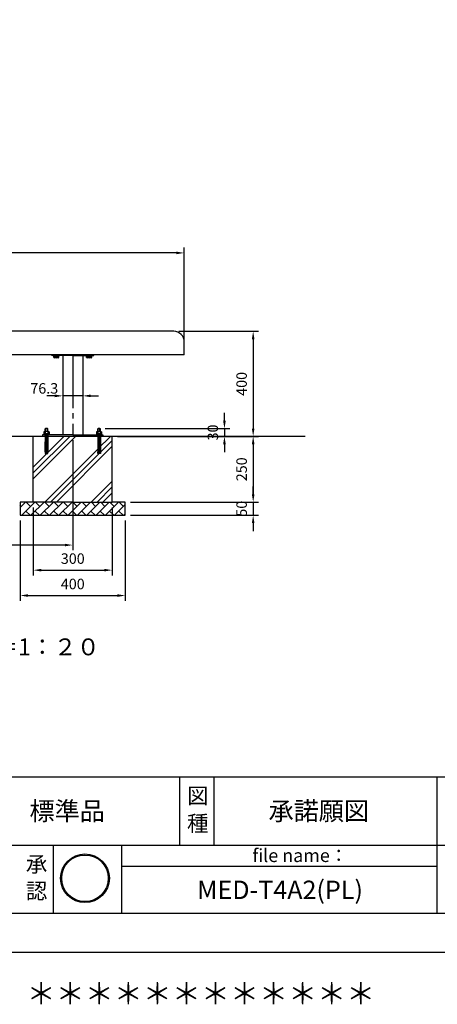
# Model space of a CAD drawing. Extents: x 0 to 8400, y -801 to 5940.
# Drawn here: x 4201 to 5790, y -198 to 3549 of the extents above; entities that cross this region are included whole.
import ezdxf
from ezdxf.enums import TextEntityAlignment as Align

# ---------------------------------------------------------------- set-up
doc = ezdxf.new("R2010")
doc.units = 0
doc.header["$LTSCALE"] = 20
doc.header["$MEASUREMENT"] = 0
doc.linetypes.add('CENS', pattern=[13, 10, -1, 1, -1])
doc.linetypes.add('DIMENSION', pattern=[2e-15, 1e-15, 1e-15])
doc.layers.get('0').update_dxf_attribs({"linetype": 'CONTINUOUS'})
doc.layers.get('DEFPOINTS').update_dxf_attribs({"linetype": 'CONTINUOUS'})
for name, color, linetype in [('9図面文字', 7, 'CONTINUOUS'), ('9図面枠', 5, 'CONTINUOUS'), ('SJC2', 7, 'CONTINUOUS'), ('SUNPO_0', 7, 'CONTINUOUS'), ('TEXT_0', 7, 'CONTINUOUS')]:
    doc.layers.add(name, color=color, linetype=linetype)
doc.layers.add('ASKPAPERSIZE', color=7, linetype='CONTINUOUS', plot=False)
doc.styles.add('STD', font='TXT', dxfattribs={"bigfont": 'BIGFONT'})
doc.styles.add('STYLE1', font='txt')
doc.dimstyles.new('ASKSTANDARD', dxfattribs={"dimscale": 20, "dimtxt": 2, "dimasz": 1.5, "dimexe": 1, "dimexo": 1, "dimgap": 1, "dimtad": 0, "dimdec": 1, "dimdsep": 46, "dimtxsty": 'STD', "dimcen": 0, "dimclrd": 3, "dimclre": 3, "dimclrt": 3, "dimadec": 0, "dimazin": 0, "dimtfac": 0.7, "dimtdec": 1, "dimtix": 1, "dimtmove": 0, "dimatfit": 3, "dimfxl": 0, "dimtvp": 1, "dimtolj": 1, "dimtzin": 0, "dimarcsym": 0})

# ---------------------------------------------------------------- blocks, each defined once
blk = doc.blocks.new('*D375')
at = {"layer": 'DEFPOINTS', "color": 0, "linetype": 'DIMENSION'}
for p in [(4787.1, 2363.3), (4787.1, 1963.3), (5089.4, 1963.3)]:
    blk.add_point(p, dxfattribs=at)
at = {"layer": 'SUNPO_0', "color": 3, "linetype": 'DIMENSION', "lineweight": -2}
for p, q in [((4807.1, 2363.3), (5109.4, 2363.3)), ((5089.4, 2333.3), (5089.4, 1993.3)), ((4807.1, 1963.3), (5109.4, 1963.3))]:
    blk.add_line(p, q, dxfattribs=at)
at = {"layer": 'SUNPO_0', "color": 3, "linetype": 'DIMENSION'}
for points in [[(5084.4, 2333.3), (5094.4, 2333.3), (5089.4, 2363.3)], [(5084.4, 1993.3), (5094.4, 1993.3), (5089.4, 1963.3)]]:
    blk.add_solid(points, dxfattribs=at)
at = {"layer": 'SUNPO_0', "color": 3, "linetype": 'DIMENSION', "insert": (5045.4, 2163.3), "char_height": 40, "attachment_point": 5, "rotation": 90, "style": 'STD'}
blk.add_mtext('\\A1;400', dxfattribs=at)
blk = doc.blocks.new('*D381')
at = {"layer": 'DEFPOINTS', "color": 0, "linetype": 'DIMENSION'}
for p in [(4253.1, 1713.3), (4553.1, 1713.3), (4553.1, 1454.5)]:
    blk.add_point(p, dxfattribs=at)
at = {"layer": 'SUNPO_0', "color": 3, "linetype": 'DIMENSION', "lineweight": -2}
for p, q in [((4253.1, 1693.3), (4253.1, 1434.5)), ((4553.1, 1693.3), (4553.1, 1434.5)), ((4283.1, 1454.5), (4523.1, 1454.5))]:
    blk.add_line(p, q, dxfattribs=at)
at = {"layer": 'SUNPO_0', "color": 3, "linetype": 'DIMENSION'}
for points in [[(4283.1, 1459.5), (4283.1, 1449.5), (4253.1, 1454.5)], [(4523.1, 1459.5), (4523.1, 1449.5), (4553.1, 1454.5)]]:
    blk.add_solid(points, dxfattribs=at)
at = {"layer": 'SUNPO_0', "color": 3, "linetype": 'DIMENSION', "insert": (4403.1, 1498.5), "char_height": 40, "attachment_point": 5, "style": 'STD'}
blk.add_mtext('\\A1;300', dxfattribs=at)
blk = doc.blocks.new('*D382')
at = {"layer": 'DEFPOINTS', "color": 0, "linetype": 'DIMENSION'}
for p in [(4203.1, 1663.3), (4603.1, 1663.3), (4603.1, 1357.9)]:
    blk.add_point(p, dxfattribs=at)
at = {"layer": 'SUNPO_0', "color": 3, "linetype": 'DIMENSION', "lineweight": -2}
for p, q in [((4203.1, 1643.3), (4203.1, 1337.9)), ((4603.1, 1643.3), (4603.1, 1337.9)), ((4233.1, 1357.9), (4573.1, 1357.9))]:
    blk.add_line(p, q, dxfattribs=at)
at = {"layer": 'SUNPO_0', "color": 3, "linetype": 'DIMENSION'}
for points in [[(4233.1, 1362.9), (4233.1, 1352.9), (4203.1, 1357.9)], [(4573.1, 1362.9), (4573.1, 1352.9), (4603.1, 1357.9)]]:
    blk.add_solid(points, dxfattribs=at)
at = {"layer": 'SUNPO_0', "color": 3, "linetype": 'DIMENSION', "insert": (4403.1, 1401.9), "char_height": 40, "attachment_point": 5, "style": 'STD'}
blk.add_mtext('\\A1;400', dxfattribs=at)
blk = doc.blocks.new('sugnkINAMI')
h = blk.add_hatch(color=7)
h.paths.add_polyline_path([(40.7, 197.2, 1), (318.9, 197.2, 1)])
h.paths.add_polyline_path([(312.9, 197.2, -1), (46.7, 197.2, -1)], flags=16)
h.paths.add_polyline_path([(106.8, 49.7), (257.9, 49.7), (257.9, 182.8), (106.8, 182.8)], flags=9)
h.paths.add_polyline_path([(5.6, 105.1), (277.6, 105.1), (277.6, 354.6), (5.6, 354.6)], flags=9)
at = {"layer": '9図面文字', "color": 7, "linetype": 'Continuous'}
for radius in [139.1, 133.1]:
    blk.add_circle((179.8, 197.2), radius, dxfattribs=at)
blk = doc.blocks.new('*D417')
at = {"layer": 'DEFPOINTS', "color": 0, "linetype": 'DIMENSION'}
for p in [(4364.9, 2120.3), (4364.9, 2117.7), (4441.2, 2120.3)]:
    blk.add_point(p, dxfattribs=at)
at = {"layer": 'SUNPO_0', "color": 3, "linetype": 'DIMENSION', "lineweight": -2}
for p, q in [((4334.9, 2117.7), (4304.9, 2117.7)), ((4441.2, 2117.7), (4364.9, 2117.7)), ((4364.9, 2100.3), (4364.9, 2097.7)), ((4441.2, 2100.3), (4441.2, 2097.7)), ((4471.2, 2117.7), (4501.2, 2117.7))]:
    blk.add_line(p, q, dxfattribs=at)
at = {"layer": 'SUNPO_0', "color": 3, "linetype": 'DIMENSION'}
for points in [[(4334.9, 2122.7), (4334.9, 2112.7), (4364.9, 2117.7)], [(4471.2, 2122.7), (4471.2, 2112.7), (4441.2, 2117.7)]]:
    blk.add_solid(points, dxfattribs=at)
at = {"layer": 'SUNPO_0', "color": 3, "linetype": 'DIMENSION', "insert": (4294.8, 2146.2), "char_height": 40, "attachment_point": 5, "style": 'STD'}
blk.add_mtext('\\A1;76.3', dxfattribs=at)
blk = doc.blocks.new('*D434')
at = {"color": 3, "linetype": 'DIMENSION', "lineweight": -2}
for p, q in [((4980.1, 2023.3), (4980.1, 2053.3)), ((4526.6, 1993.3), (5000.1, 1993.3)), ((4980.1, 1993.3), (4980.1, 1963.3)), ((4573.1, 1963.3), (5000.1, 1963.3)), ((4980.1, 1933.3), (4980.1, 1903.3))]:
    blk.add_line(p, q, dxfattribs=at)
at = {"color": 3, "linetype": 'DIMENSION'}
for points in [[(4975.1, 2023.3), (4985.1, 2023.3), (4980.1, 1993.3)], [(4975.1, 1933.3), (4985.1, 1933.3), (4980.1, 1963.3)]]:
    blk.add_solid(points, dxfattribs=at)
at = {"layer": 'DEFPOINTS', "color": 0, "linetype": 'DIMENSION'}
for p in [(4506.6, 1993.3), (4553.1, 1963.3), (4980.1, 1963.3)]:
    blk.add_point(p, dxfattribs=at)
at = {"color": 3, "linetype": 'DIMENSION', "insert": (4936.1, 1978.3), "char_height": 40, "attachment_point": 5, "rotation": 90, "style": 'STD'}
blk.add_mtext('\\A1;30', dxfattribs=at)
blk = doc.blocks.new('*D435')
at = {"color": 3, "linetype": 'DIMENSION', "lineweight": -2}
for p, q in [((4593.1, 1963.3), (5109.4, 1963.3)), ((5089.4, 1933.3), (5089.4, 1743.3)), ((4623.1, 1713.3), (5109.4, 1713.3))]:
    blk.add_line(p, q, dxfattribs=at)
at = {"color": 3, "linetype": 'DIMENSION'}
for points in [[(5084.4, 1933.3), (5094.4, 1933.3), (5089.4, 1963.3)], [(5084.4, 1743.3), (5094.4, 1743.3), (5089.4, 1713.3)]]:
    blk.add_solid(points, dxfattribs=at)
at = {"layer": 'DEFPOINTS', "color": 0, "linetype": 'DIMENSION'}
for p in [(4573.1, 1963.3), (4603.1, 1713.3), (5089.4, 1713.3)]:
    blk.add_point(p, dxfattribs=at)
at = {"color": 3, "linetype": 'DIMENSION', "insert": (5045.4, 1838.3), "char_height": 40, "attachment_point": 5, "rotation": 90, "style": 'STD'}
blk.add_mtext('\\A1;250', dxfattribs=at)
blk = doc.blocks.new('*D436')
at = {"color": 3, "linetype": 'DIMENSION', "lineweight": -2}
for p, q in [((5089.4, 1743.3), (5089.4, 1773.3)), ((4623.1, 1713.3), (5109.4, 1713.3)), ((5089.4, 1713.3), (5089.4, 1663.3)), ((4623.1, 1663.3), (5109.4, 1663.3)), ((5089.4, 1633.3), (5089.4, 1603.3))]:
    blk.add_line(p, q, dxfattribs=at)
at = {"color": 3, "linetype": 'DIMENSION'}
for points in [[(5084.4, 1743.3), (5094.4, 1743.3), (5089.4, 1713.3)], [(5084.4, 1633.3), (5094.4, 1633.3), (5089.4, 1663.3)]]:
    blk.add_solid(points, dxfattribs=at)
at = {"layer": 'DEFPOINTS', "color": 0, "linetype": 'DIMENSION'}
for p in [(4603.1, 1713.3), (4603.1, 1663.3), (5089.4, 1663.3)]:
    blk.add_point(p, dxfattribs=at)
at = {"color": 3, "linetype": 'DIMENSION', "insert": (5045.4, 1688.3), "char_height": 40, "attachment_point": 5, "rotation": 90, "style": 'STD'}
blk.add_mtext('\\A1;50', dxfattribs=at)
blk = doc.blocks.new('*D437')
at = {"color": 3, "linetype": 'DIMENSION', "lineweight": -2}
for p, q in [((3327.1, 2293.3), (3327.1, 2681.7)), ((4797.1, 2661.7), (3357.1, 2661.7)), ((4827.1, 2293.3), (4827.1, 2681.7))]:
    blk.add_line(p, q, dxfattribs=at)
at = {"color": 3, "linetype": 'DIMENSION'}
for points in [[(3357.1, 2666.7), (3357.1, 2656.7), (3327.1, 2661.7)], [(4797.1, 2666.7), (4797.1, 2656.7), (4827.1, 2661.7)]]:
    blk.add_solid(points, dxfattribs=at)
at = {"layer": 'DEFPOINTS', "color": 0, "linetype": 'DIMENSION'}
for p in [(3327.1, 2661.7), (3327.1, 2273.3), (4827.1, 2273.3)]:
    blk.add_point(p, dxfattribs=at)
at = {"color": 3, "linetype": 'DIMENSION', "insert": (4077.1, 2705.7), "char_height": 40, "attachment_point": 5, "style": 'STD'}
blk.add_mtext('\\A1;1500', dxfattribs=at)
blk = doc.blocks.new('*D438')
at = {"color": 3, "linetype": 'DIMENSION', "lineweight": -2}
for p, q in [((4403.1, 1949.3), (4403.1, 1530)), ((3751.1, 1929.3), (3751.1, 1530)), ((4373.1, 1550), (3781.1, 1550))]:
    blk.add_line(p, q, dxfattribs=at)
at = {"color": 3, "linetype": 'DIMENSION'}
for points in [[(3781.1, 1555), (3781.1, 1545), (3751.1, 1550)], [(4373.1, 1555), (4373.1, 1545), (4403.1, 1550)]]:
    blk.add_solid(points, dxfattribs=at)
at = {"layer": 'DEFPOINTS', "color": 0, "linetype": 'DIMENSION'}
for p in [(3751.1, 1949.3), (4403.1, 1969.3), (3751.1, 1550)]:
    blk.add_point(p, dxfattribs=at)
at = {"color": 3, "linetype": 'DIMENSION', "insert": (4077.1, 1594), "char_height": 40, "attachment_point": 5, "style": 'STD'}
blk.add_mtext('\\A1;652', dxfattribs=at)

msp = doc.modelspace()

# ---------------------------------------------------------------- hatches: boundary and pattern name
at = {"linetype": 'Continuous'}
h = msp.add_hatch(dxfattribs=at)
h.set_pattern_fill('PLAST', color=3, scale=500, angle=45)
h.set_pattern_definition([(45, (24.3, 48.57), (-88.3883, 88.3883), []), (45, (13.25, 59.62), (-88.3883, 88.3883), []), (45, (2.2, 70.67), (-88.3883, 88.3883), [])])
h.paths.add_polyline_path([(4553.1, 1963.3), (4498.8, 1963.3), (4498.8, 1904), (4498.1, 1898.3), (4498.1, 1904.8), (4498.1, 1963.3), (4308.1, 1963.3), (4308.1, 1904.8), (4308.1, 1898.3), (4298.1, 1898.3), (4298.1, 1903.3), (4298.1, 1963.3), (4253.1, 1963.3), (4253.1, 1713.3), (4263.3, 1713.3, -0.083814), (4265.5, 1713.6, -0.083814), (4267.7, 1713.3), (4403.1, 1713.3), (4538.3, 1713.3, -0.083814), (4540.5, 1713.6, -0.083814), (4542.7, 1713.3), (4553.1, 1713.3)])
at = {"layer": 'SUNPO_0', "linetype": 'Continuous', "lineweight": -3}
h = msp.add_hatch(dxfattribs=at)
h.set_pattern_fill('BRICK', color=3, scale=100, angle=45)
h.paths.add_polyline_path([(4603.1, 1713.3), (4553.1, 1713.3), (4403.1, 1713.3), (4253.1, 1713.3), (4203.1, 1713.3), (4203.1, 1663.3), (4603.1, 1663.3)])

# ---------------------------------------------------------------- linework, layer by layer
at = {"color": 7, "linetype": 'Continuous'}
for p, q in [((4787.1, 2363.3), (3367.1, 2363.3)), ((4827.1, 2273.3), (4827.1, 2323.3)), ((4330.8, 2271.3), (4350.4, 2271.3)), ((4364.9, 2271.3), (4364.9, 1969.3)), ((4441.2, 2271.3), (4441.2, 1969.3)), ((4455.8, 2271.3), (4475.4, 2271.3)), ((5287.4, 1963.3), (3077.2, 1963.3)), ((4253.1, 1713.3), (4253.1, 1963.3)), ((4312.9, 1969.3), (4293.3, 1969.3)), ((4298.1, 1969.3), (4298.1, 1903.3)), ((4308.1, 1966.3), (4298.1, 1966.3)), ((4308.1, 1969.3), (4308.1, 1904.8)), ((4493.3, 1969.3), (4512.9, 1969.3)), ((4498.1, 1969.3), (4498.1, 1904.8)), ((4498.1, 1966.3), (4508.1, 1966.3)), ((4508.1, 1969.3), (4508.1, 1903.3)), ((4553.1, 1713.3), (4553.1, 1963.3)), ((4298.1, 1904.8), (4298.1, 1942.9)), ((4508.1, 1904.8), (4508.1, 1942.9)), ((4298.1, 1904.8), (4308.1, 1904.8)), ((4298.1, 1904.8), (4299.6, 1903.3)), ((4298.1, 1903.3), (4298.1, 1898.3)), ((4298.1, 1898.3), (4308.1, 1898.3)), ((4299.6, 1903.3), (4306.6, 1903.3)), ((4306.6, 1903.3), (4308.1, 1904.8)), ((4308.1, 1898.3), (4308.1, 1904.8)), ((4508.1, 1904.8), (4498.1, 1904.8)), ((4499.6, 1903.3), (4498.1, 1904.8)), ((4498.1, 1898.3), (4498.1, 1904.8)), ((4508.1, 1898.3), (4498.1, 1898.3)), ((4506.6, 1903.3), (4499.6, 1903.3)), ((4508.1, 1904.8), (4506.6, 1903.3)), ((4508.1, 1903.3), (4508.1, 1898.3)), ((4253.1, 1713.3), (4203.1, 1713.3)), ((4203.1, 1713.3), (4203.1, 1663.3)), ((4403.1, 1713.3), (4253.1, 1713.3)), ((4403.1, 1713.3), (4553.1, 1713.3)), ((4603.1, 1713.3), (4553.1, 1713.3)), ((4603.1, 1663.3), (4603.1, 1713.3)), ((4203.1, 1663.3), (4603.1, 1663.3))]:
    msp.add_line(p, q, dxfattribs=at)
at = {"color": 0, "linetype": 'Continuous'}
for p, q in [((4827.1, 2273.3), (3327.1, 2273.3)), ((4323.1, 2271.3), (4323.1, 2273.3)), ((4403.1, 2271.3), (4323.1, 2271.3)), ((4403.1, 2271.3), (4483.1, 2271.3)), ((4483.1, 2271.3), (4483.1, 2273.3))]:
    msp.add_line(p, q, dxfattribs=at)
for p, q in [((4330.1, 2269.3), (4330.1, 2271.3)), ((4330.1, 2269.3), (4351.1, 2269.3)), ((4350.4, 2269.3), (4330.8, 2269.3)), ((4330.8, 2263.2), (4330.8, 2269.3)), ((4349.8, 2269.3), (4331.4, 2269.3)), ((4349.8, 2269.3), (4331.4, 2269.3)), ((4348, 2262.3), (4333.2, 2262.3)), ((4335.7, 2263.2), (4335.7, 2269.3)), ((4345.5, 2263.2), (4345.5, 2269.3)), ((4350.4, 2263.2), (4350.4, 2269.3)), ((4351.1, 2269.3), (4351.1, 2271.3)), ((4455.1, 2269.3), (4455.1, 2271.3)), ((4455.1, 2269.3), (4476.1, 2269.3)), ((4475.4, 2269.3), (4455.8, 2269.3)), ((4455.8, 2263.2), (4455.8, 2269.3)), ((4474.8, 2269.3), (4456.4, 2269.3)), ((4474.8, 2269.3), (4456.4, 2269.3)), ((4473, 2262.3), (4458.2, 2262.3)), ((4460.7, 2263.2), (4460.7, 2269.3)), ((4470.5, 2263.2), (4470.5, 2269.3)), ((4475.4, 2263.2), (4475.4, 2269.3)), ((4476.1, 2269.3), (4476.1, 2271.3))]:
    msp.add_line(p, q)
at = {"color": 1, "linetype": 'CENS'}
for p, q in [((4403.1, 2271.3), (4403.1, 1969.3)), ((4303.1, 1900.3), (4303.1, 1963.3)), ((4503.1, 1900.3), (4503.1, 1963.3))]:
    msp.add_line(p, q, dxfattribs=at)
at = {"color": 1, "linetype": 'Continuous'}
for p, q in [((4298.8, 1966.3), (4298.1, 1969.3)), ((4298.8, 1966.3), (4298.8, 1904)), ((4307.3, 1966.3), (4308.1, 1969.3)), ((4307.3, 1966.3), (4307.3, 1904)), ((4498.8, 1966.3), (4498.1, 1969.3)), ((4498.8, 1966.3), (4498.8, 1904)), ((4507.3, 1966.3), (4508.1, 1969.3)), ((4507.3, 1966.3), (4507.3, 1904))]:
    msp.add_line(p, q, dxfattribs=at)
at = {"color": 7, "linetype": 'Continuous'}
for centre, radius, start, end in [((4787.1, 2323.3), 40, 0, 90), ((4297.7, 1968.9), 0.4, 0, 90), ((4308.5, 1968.9), 0.4, 90, 180), ((4497.7, 1968.9), 0.4, 0, 90), ((4508.5, 1968.9), 0.4, 90, 180)]:
    msp.add_arc(centre, radius, start, end, dxfattribs=at)
for centre, radius, start, end in [((4333.2, 2266.1), 3.82, 230, 310), ((4340.6, 2276.2), 13.9, 249.3718, 290.6282), ((4348, 2266.1), 3.82, 230, 310), ((4458.2, 2266.1), 3.82, 230, 310), ((4465.6, 2276.2), 13.9, 249.3718, 290.6282), ((4473, 2266.1), 3.82, 230, 310)]:
    msp.add_arc(centre, radius, start, end)
at = {"layer": '9図面枠', "color": 4, "linetype": 'Continuous'}
for p, q in [((210, 668.5), (8190, 668.5)), ((4810.7, 408.5), (4810.7, 668.5)), ((4940.7, 408.5), (4940.7, 668.5)), ((5789.5, 148.5), (5789.5, 668.5)), ((3832, 408.5), (8190, 408.5)), ((4329.5, 148.5), (4329.5, 408.5)), ((4589.5, 148.5), (4589.5, 408.5)), ((4589.5, 328.5), (5789.5, 328.5)), ((8190, 148.5), (210, 148.5))]:
    msp.add_line(p, q, dxfattribs=at)
at = {"layer": 'ASKPAPERSIZE', "color": 4, "linetype": 'Continuous'}
msp.add_lwpolyline([(0, 0), (0, 5940), (8400, 5940), (8400, 0)], close=True, dxfattribs=at)
at = {"layer": 'SJC2'}
for p, q in [((4299.6, 1993.3), (4298.1, 1991.8)), ((4298.1, 1981.8), (4298.1, 1991.8)), ((4308.1, 1991.8), (4298.1, 1991.8)), ((4299.6, 1981.8), (4299.6, 1993.3)), ((4306.6, 1993.3), (4299.6, 1993.3)), ((4308.1, 1991.8), (4306.6, 1993.3)), ((4306.6, 1981.8), (4306.6, 1993.3)), ((4308.1, 1981.8), (4308.1, 1991.8)), ((4499.6, 1993.3), (4498.1, 1991.8)), ((4498.1, 1981.8), (4498.1, 1991.8)), ((4508.1, 1991.8), (4498.1, 1991.8)), ((4499.6, 1981.8), (4499.6, 1993.3)), ((4506.6, 1993.3), (4499.6, 1993.3)), ((4508.1, 1991.8), (4506.6, 1993.3)), ((4506.6, 1981.8), (4506.6, 1993.3)), ((4508.1, 1981.8), (4508.1, 1991.8)), ((4292.6, 1971.3), (4292.6, 1969.3)), ((4292.6, 1971.3), (4313.6, 1971.3)), ((4293.3, 1980.9), (4293.3, 1973.8)), ((4312.9, 1973.8), (4293.3, 1973.8)), ((4293.9, 1973.8), (4293.9, 1971.3)), ((4312.3, 1973.8), (4293.9, 1973.8)), ((4312.3, 1971.3), (4293.9, 1971.3)), ((4310.5, 1981.8), (4295.7, 1981.8)), ((4298.2, 1980.9), (4298.2, 1973.8)), ((4302.1, 1973.8), (4304.1, 1971.3)), ((4308, 1980.9), (4308, 1973.8)), ((4312.3, 1973.8), (4312.3, 1971.3)), ((4312.9, 1980.9), (4312.9, 1973.8)), ((4313.6, 1971.3), (4313.6, 1969.3)), ((4492.6, 1971.3), (4492.6, 1969.3)), ((4492.6, 1971.3), (4513.6, 1971.3)), ((4493.3, 1980.9), (4493.3, 1973.8)), ((4512.9, 1973.8), (4493.3, 1973.8)), ((4493.9, 1973.8), (4493.9, 1971.3)), ((4512.3, 1973.8), (4493.9, 1973.8)), ((4512.3, 1971.3), (4493.9, 1971.3)), ((4510.5, 1981.8), (4495.7, 1981.8)), ((4498.2, 1980.9), (4498.2, 1973.8)), ((4502.1, 1973.8), (4504.1, 1971.3)), ((4508, 1980.9), (4508, 1973.8)), ((4512.3, 1973.8), (4512.3, 1971.3)), ((4512.9, 1980.9), (4512.9, 1973.8)), ((4513.6, 1971.3), (4513.6, 1969.3))]:
    msp.add_line(p, q, dxfattribs=at)
for centre, radius, start, end in [((4295.7, 1978), 3.82, 50, 130), ((4303.1, 1967.9), 13.9, 69.3718, 110.6282), ((4310.5, 1978), 3.82, 50, 130), ((4495.7, 1978), 3.82, 50, 130), ((4503.1, 1967.9), 13.9, 69.3718, 110.6282), ((4510.5, 1978), 3.82, 50, 130)]:
    msp.add_arc(centre, radius, start, end, dxfattribs=at)
at = {"layer": 'SUNPO_0', "color": 7, "linetype": 'Continuous'}
for p, q in [((4403.1, 1969.3), (4288.1, 1969.3)), ((4288.1, 1969.3), (4288.1, 1963.3)), ((4303.1, 1963.3), (4303.1, 1958.3)), ((4403.1, 1969.3), (4518.1, 1969.3)), ((4503.1, 1963.3), (4503.1, 1958.3)), ((4518.1, 1969.3), (4518.1, 1963.3))]:
    msp.add_line(p, q, dxfattribs=at)

# ---------------------------------------------------------------- block references
at = {"color": 7, "linetype": 'Continuous', "xscale": 0.666, "yscale": 0.666, "zscale": 0.666}
msp.add_blockref('sugnkINAMI', (4329.9, 150.6), dxfattribs=at)

# ---------------------------------------------------------------- texts
at = {"layer": '9図面文字', "style": 'STYLE1'}
for s, height, p in [('図', 60, (4878.6, 596)), ('標準品', 70, (4381.9, 538)), ('承諾願図', 70, (5339, 538)), ('種', 60, (4878.6, 490.7)), ('承', 60, (4265.4, 335.8)), ('認', 60, (4265.4, 233.6))]:
    msp.add_text(s, height=height, dxfattribs=at).set_placement(p, align=Align.MIDDLE_CENTER)
at = {"layer": '9図面文字', "color": 7, "style": 'STYLE1'}
msp.add_text('file name：', height=50, dxfattribs=at).set_placement((5086.5, 368.9), align=Align.MIDDLE_LEFT)
at = {"layer": '9図面文字', "style": 'STYLE1'}
for s, height, p in [('MED-T4A2(PL)', 70, (5191.6, 229)), ('＊＊＊＊＊＊＊＊＊＊＊＊', 81, (4890.7, -167.2))]:
    msp.add_text(s, height=height, dxfattribs=at).set_placement(p, align=Align.MIDDLE)
at = {"layer": 'TEXT_0', "color": 7, "linetype": 'Continuous', "style": 'STYLE1'}
msp.add_text('%%U側面図\u3000Ｓ＝1：２０', height=64, dxfattribs=at).set_placement((4088.4, 1130.6), align=Align.CENTER)

# ---------------------------------------------------------------- dimensions: what is measured, and where the dimension line sits
at = {"color": 0, "linetype": 'DIMENSION'}
for base, p1, p2, picture, middle in [((3327.1, 2661.7), (4827.1, 2273.3), (3327.1, 2273.3), '*D437', (4077.1, 2705.7)), ((3751.1, 1550), (4403.1, 1969.3), (3751.1, 1949.3), '*D438', (4077.1, 1594))]:
    dim = msp.add_linear_dim(base=base, p1=p1, p2=p2, dimstyle='ASKSTANDARD', override={"dimgap": 1.2, "dimtad": 1, "dimdec": 0, "dimpost": '<>', "dimtmove": 2}, dxfattribs=at)
    dim.commit()
    dim.dimension.update_dxf_attribs({"geometry": picture, "text_midpoint": middle})
for base, p1, p2, picture, middle in [((4980.1, 1963.3), (4506.6, 1993.3), (4553.1, 1963.3), '*D434', (4936.1, 1978.3)), ((5089.4, 1713.3), (4573.1, 1963.3), (4603.1, 1713.3), '*D435', (5045.4, 1838.3)), ((5089.4, 1663.3), (4603.1, 1713.3), (4603.1, 1663.3), '*D436', (5045.4, 1688.3))]:
    dim = msp.add_linear_dim(base=base, p1=p1, p2=p2, angle=90, dimstyle='ASKSTANDARD', override={"dimgap": 1.2, "dimtad": 1, "dimdec": 0, "dimpost": '<>', "dimtmove": 2}, dxfattribs=at)
    dim.commit()
    dim.dimension.update_dxf_attribs({"geometry": picture, "text_midpoint": middle})
at = {"layer": 'SUNPO_0', "color": 7, "linetype": 'DIMENSION'}
dim = msp.add_linear_dim(base=(5089.4, 1963.3), p1=(4787.1, 2363.3), p2=(4787.1, 1963.3), angle=90, dimstyle='ASKSTANDARD', override={"dimgap": 1.2, "dimtad": 1, "dimdec": 0, "dimpost": '<>'}, dxfattribs=at)
dim.commit()
dim.dimension.update_dxf_attribs({"geometry": '*D375', "text_midpoint": (5045.4, 2163.3)})
dim = msp.add_linear_dim(base=(4364.9, 2117.7), p1=(4441.2, 2120.3), p2=(4364.9, 2120.3), text='76.3', dimstyle='ASKSTANDARD', override={"dimgap": 1.2, "dimtad": 1, "dimdec": 0, "dimpost": '<>', "dimtmove": 2}, dxfattribs=at)
dim.commit()
dim.dimension.update_dxf_attribs({"geometry": '*D417', "text_midpoint": (4294.8, 2146.2), "dimtype": 160})
for base, p1, p2, picture, middle in [((4553.1, 1454.5), (4253.1, 1713.3), (4553.1, 1713.3), '*D381', (4403.1, 1498.5)), ((4603.1, 1357.9), (4203.1, 1663.3), (4603.1, 1663.3), '*D382', (4403.1, 1401.9))]:
    dim = msp.add_linear_dim(base=base, p1=p1, p2=p2, dimstyle='ASKSTANDARD', override={"dimgap": 1.2, "dimtad": 1, "dimdec": 0, "dimpost": '<>'}, dxfattribs=at)
    dim.commit()
    dim.dimension.update_dxf_attribs({"geometry": picture, "text_midpoint": middle})

doc.saveas('drawing.dxf')
